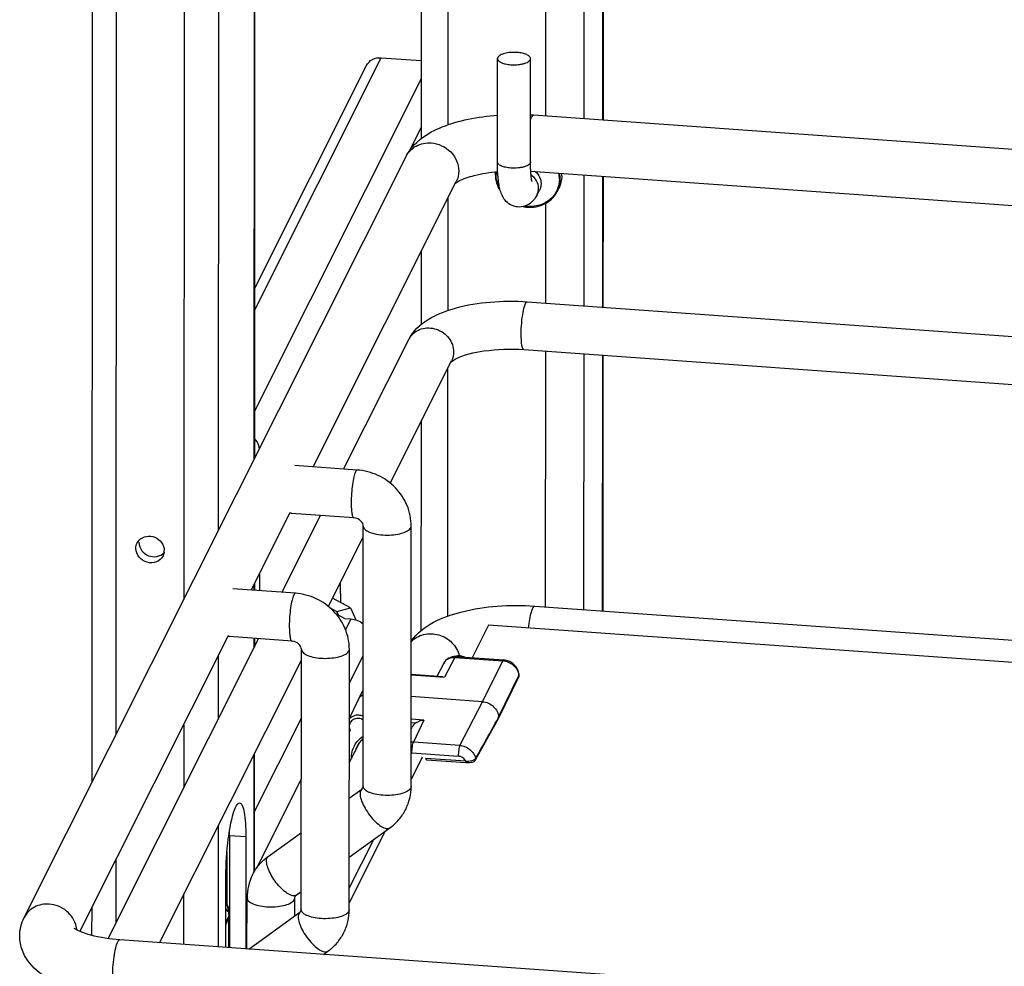
# Paper-space layout '599-18-LMP_CUST_1_3' of a CAD drawing. Units: inches. Extents: x 0 to 17, y 0 to 11.
# Drawn here: x 1.7 to 2.2, y 5.4 to 6 of the extents above; entities that cross this region are included whole.
import ezdxf

# ---------------------------------------------------------------- set-up
doc = ezdxf.new("R2010")
doc.units = ezdxf.units.IN
doc.header["$LTSCALE"] = 0.935
doc.header["$MEASUREMENT"] = 0
doc.layers.get('0').update_dxf_attribs({"linetype": 'CONTINUOUS'})

psp = doc.layouts.new('599-18-LMP_CUST_1_3')

# ---------------------------------------------------------------- linework, layer by layer
at = {"color": 7, "linetype": 'Continuous'}
for p, q in [((1.70588, 5.5274), (1.7063, 6.49665)), ((1.72033, 5.55619), (1.72073, 6.49504)), ((1.76087, 6.49209), (1.76051, 5.63626)), ((1.78121, 5.67753), (1.78156, 6.49062)), ((1.80261, 6.48912), (1.80228, 5.71952)), ((1.80292, 6.4891), (1.80259, 5.72013)), ((1.90214, 6.48203), (1.9019, 5.91069)), ((1.91794, 5.91898), (1.91818, 6.48088)), ((1.97621, 6.47675), (1.97598, 5.92412)), ((1.99897, 5.92248), (1.9992, 6.47511)), ((2.01014, 6.47433), (2.0099, 5.9217)), ((2.01048, 6.47431), (2.01024, 5.92168)), ((1.80263, 5.8084), (1.87815, 5.95892)), ((1.87815, 5.95892), (1.90192, 5.95722)), ((1.94734, 5.89681), (1.94736, 5.95837)), ((1.94753, 5.95906), (1.94736, 5.95837)), ((1.96702, 5.8968), (1.96705, 5.95836)), ((1.80263, 5.82125), (1.86935, 5.95421)), ((1.90191, 5.94638), (1.8026, 5.74845)), ((1.96703, 5.92193), (1.96764, 5.92345)), ((2.44952, 5.89037), (1.96883, 5.92463)), ((1.89507, 5.90366), (1.9019, 5.91728)), ((1.66544, 5.44679), (1.8929, 5.90013)), ((2.44715, 5.85699), (1.96718, 5.8912)), ((1.99892, 5.81111), (1.99895, 5.88894)), ((2.00989, 5.88816), (2.00985, 5.81034)), ((2.01023, 5.88813), (2.01019, 5.81031)), ((1.83755, 5.7152), (1.92281, 5.88512)), ((1.92236, 5.88423), (1.92416, 5.88536)), ((1.97098, 5.87731), (1.97244, 5.88022)), ((1.98297, 5.87926), (1.98388, 5.88107)), ((1.91789, 5.80839), (1.91792, 5.87537)), ((1.97595, 5.87206), (1.97593, 5.81275)), ((1.90187, 5.84338), (1.90185, 5.80002)), ((1.96513, 5.81352), (2.40029, 5.78251)), ((1.85572, 5.7139), (1.89446, 5.7911)), ((1.96311, 5.78505), (2.39826, 5.75404)), ((1.97592, 5.78414), (1.97585, 5.63187)), ((1.99884, 5.63023), (1.99891, 5.7825)), ((1.88347, 5.70555), (1.91997, 5.7783)), ((1.91968, 5.77775), (1.9221, 5.77933)), ((2.00984, 5.78172), (2.00978, 5.62945)), ((2.01018, 5.7817), (2.01012, 5.62943)), ((1.91782, 5.62632), (1.91788, 5.77413)), ((1.90183, 5.74214), (1.90177, 5.61764)), ((1.86386, 5.71332), (1.82663, 5.71598)), ((1.80071, 5.64176), (1.82396, 5.68811)), ((1.81888, 5.64047), (1.84186, 5.68628)), ((1.86183, 5.68485), (1.8246, 5.68751)), ((1.86736, 5.52489), (1.86743, 5.67997)), ((1.89573, 5.67896), (1.89597, 5.67995)), ((1.89591, 5.52488), (1.89597, 5.67995)), ((1.73275, 5.6699), (1.73393, 5.67159)), ((1.84662, 5.63211), (1.86743, 5.67358)), ((1.74879, 5.66412), (1.74815, 5.66217)), ((1.80553, 5.65138), (1.80553, 5.64142)), ((1.82702, 5.63989), (1.78978, 5.64254)), ((1.80225, 5.64484), (1.80225, 5.64165)), ((1.80256, 5.64545), (1.80256, 5.64163)), ((1.85972, 5.63123), (1.84911, 5.63708)), ((1.85395, 5.63985), (1.85395, 5.63442)), ((1.8474, 5.63146), (1.85159, 5.62915)), ((1.85159, 5.62915), (1.85972, 5.63123)), ((1.85972, 5.63123), (1.86297, 5.6241)), ((1.96961, 5.63231), (2.46244, 5.59719)), ((1.85624, 5.62492), (1.85111, 5.62775)), ((1.85261, 5.62692), (1.85159, 5.62915)), ((1.85624, 5.62492), (1.86011, 5.62464)), ((1.86011, 5.62464), (1.85688, 5.6182)), ((1.94205, 5.62094), (1.93231, 5.60153)), ((2.76256, 5.56247), (1.94205, 5.62094)), ((1.6987, 5.43846), (1.78712, 5.61467)), ((1.71539, 5.43423), (1.80502, 5.61284)), ((1.82499, 5.61142), (1.78775, 5.61407)), ((1.80224, 5.61304), (1.80223, 5.6073)), ((1.80254, 5.61302), (1.80254, 5.60791)), ((1.83052, 5.45146), (1.83058, 5.60653)), ((1.85888, 5.60553), (1.85913, 5.60652)), ((1.85906, 5.45145), (1.85913, 5.60652)), ((1.78117, 5.56531), (1.78118, 5.60285)), ((1.85912, 5.58633), (1.8674, 5.60282)), ((1.92194, 5.60172), (1.91585, 5.58992)), ((1.92194, 5.60172), (1.92245, 5.60223)), ((1.92194, 5.60172), (1.9505, 5.59968)), ((1.92246, 5.60223), (1.95101, 5.6002)), ((1.74611, 5.4318), (1.83058, 5.60015)), ((1.91537, 5.59825), (1.91129, 5.59035)), ((1.93841, 5.57533), (1.9505, 5.59968)), ((1.95101, 5.6002), (1.9505, 5.59968)), ((1.91471, 5.59011), (1.89594, 5.59145)), ((1.89594, 5.59134), (1.91585, 5.58992)), ((1.91471, 5.59011), (1.91585, 5.58992)), ((1.94794, 5.56542), (1.95999, 5.59021)), ((1.94806, 5.56604), (1.96011, 5.5909)), ((1.96011, 5.5909), (1.95999, 5.59021)), ((1.96011, 5.5909), (1.96022, 5.59153)), ((1.96022, 5.59153), (1.96022, 5.59153)), ((1.86455, 5.57673), (1.86739, 5.58239)), ((1.93841, 5.57533), (1.89593, 5.57836)), ((1.85911, 5.56517), (1.86448, 5.57659)), ((1.86455, 5.57673), (1.86448, 5.57659)), ((1.92492, 5.54925), (1.93841, 5.57533)), ((1.83057, 5.56577), (1.8025, 5.50983)), ((1.94774, 5.56546), (1.94806, 5.56604)), ((1.94791, 5.56537), (1.94794, 5.56542)), ((1.94796, 5.56547), (1.94806, 5.56604)), ((1.76047, 5.56158), (1.76046, 5.52404)), ((1.8591, 5.5602), (1.85967, 5.55826)), ((1.9034, 5.56441), (1.89592, 5.56494)), ((1.89592, 5.56301), (1.89882, 5.56281)), ((1.89592, 5.55897), (1.89646, 5.56014)), ((1.9034, 5.56441), (1.89732, 5.55122)), ((1.94026, 5.55149), (1.94791, 5.56537)), ((1.85967, 5.55826), (1.85911, 5.55838)), ((1.8591, 5.53887), (1.8653, 5.55123)), ((1.92492, 5.54925), (1.89732, 5.55122)), ((1.93421, 5.54062), (1.94026, 5.55149)), ((1.80221, 5.5436), (1.80218, 5.47361)), ((1.80251, 5.54421), (1.80248, 5.47412)), ((1.90256, 5.54223), (1.89591, 5.52898)), ((1.89642, 5.54486), (1.92402, 5.54289)), ((1.86035, 5.54171), (1.86035, 5.54136)), ((1.92846, 5.53982), (1.90452, 5.54153)), ((1.90452, 5.54153), (1.90507, 5.54073)), ((1.90507, 5.54073), (1.92852, 5.53906)), ((1.92846, 5.53982), (1.92852, 5.53906)), ((1.93421, 5.54061), (1.93421, 5.54062)), ((1.93423, 5.54065), (1.93433, 5.54154)), ((1.80393, 5.47634), (1.83055, 5.52939)), ((1.86718, 5.52402), (1.86736, 5.52489)), ((1.89591, 5.52488), (1.89566, 5.52389)), ((1.85909, 5.51795), (1.86656, 5.52333)), ((1.86656, 5.52333), (1.86588, 5.52252)), ((1.86656, 5.52333), (1.86718, 5.52402)), ((1.78111, 5.42931), (1.78114, 5.50161)), ((1.78778, 5.49564), (1.78775, 5.42883)), ((1.78778, 5.49564), (1.79745, 5.49495)), ((1.81085, 5.48323), (1.83054, 5.4974)), ((1.88044, 5.49815), (1.85906, 5.45554)), ((1.85907, 5.48277), (1.88323, 5.50016)), ((1.79745, 5.49495), (1.79742, 5.42814)), ((1.85907, 5.46419), (1.87366, 5.49327)), ((1.78623, 5.48587), (1.78622, 5.45496)), ((1.72028, 5.44397), (1.7203, 5.48151)), ((1.81018, 5.48242), (1.81085, 5.48323)), ((1.78557, 5.42899), (1.78559, 5.47132)), ((1.76043, 5.46034), (1.76042, 5.43078)), ((1.82752, 5.46007), (1.82661, 5.4597)), ((1.8269, 5.45937), (1.82752, 5.46007)), ((1.82752, 5.46007), (1.83052, 5.46222)), ((1.79816, 5.42809), (1.79817, 5.45851)), ((1.82647, 5.45751), (1.82672, 5.4585)), ((1.82671, 5.44773), (1.82672, 5.4585)), ((1.82672, 5.4585), (1.8269, 5.45937)), ((1.70584, 5.43608), (1.70585, 5.45271)), ((1.78712, 5.45042), (1.78701, 5.45044)), ((1.78741, 5.44982), (1.78712, 5.45042)), ((1.78761, 5.44737), (1.78741, 5.44982)), ((1.79931, 5.42801), (1.82971, 5.44989)), ((1.82971, 5.44989), (1.82904, 5.44908)), ((1.82971, 5.44989), (1.83033, 5.45059)), ((1.83033, 5.45059), (1.83052, 5.45146)), ((1.85906, 5.45145), (1.85881, 5.45045)), ((1.78744, 5.44771), (1.78558, 5.444)), ((1.78558, 5.44253), (1.78622, 5.44381)), ((1.78743, 5.42886), (1.78744, 5.44771)), ((2.20309, 5.39923), (1.72239, 5.43349)), ((1.84377, 5.42484), (1.84638, 5.42672))]:
    psp.add_line(p, q, dxfattribs=at)
for points in [[(1.96022, 5.59153), (1.96019, 5.59175), (1.96007, 5.59241), (1.9599, 5.59307), (1.95969, 5.59371), (1.95943, 5.59435), (1.95913, 5.59496), (1.95878, 5.59556), (1.95839, 5.59613), (1.95796, 5.59668), (1.95749, 5.59719), (1.95698, 5.59768), (1.95644, 5.59812), (1.95588, 5.59853), (1.95528, 5.5989), (1.95466, 5.59922), (1.95402, 5.5995), (1.95337, 5.59974), (1.9527, 5.59993), (1.95202, 5.60007), (1.95134, 5.60017), (1.95101, 5.6002)], [(1.95999, 5.59021), (1.96009, 5.59044), (1.96016, 5.59067), (1.96021, 5.59091), (1.96023, 5.59115), (1.96023, 5.59138), (1.96022, 5.59153)], [(1.93381, 5.5401), (1.93384, 5.54014), (1.93397, 5.54028), (1.93409, 5.54042), (1.93418, 5.54058), (1.93421, 5.54062)], [(1.78773, 5.44802), (1.78772, 5.44887), (1.78768, 5.44964), (1.78762, 5.45034), (1.78753, 5.45101), (1.78742, 5.45165), (1.78727, 5.45228), (1.78708, 5.45291), (1.78684, 5.45356), (1.78652, 5.45421), (1.78613, 5.45487), (1.78566, 5.45551), (1.78558, 5.45559)]]:
    psp.add_lwpolyline(points, dxfattribs=at)
for centre, radius, start, end in [((1.95837, 5.77784), 0.14717, 85.92463, 86.62097), ((1.96309, 5.88946), 0.01706, 175.04044, 179.97848), ((1.96314, 5.88942), 0.01662, 174.62352, 179.97912), ((1.96701, 5.88673), 0.01723, 0.04274, 10.98101), ((1.96706, 5.88669), 0.01766, 0.03979, 10.70568), ((1.96828, 5.88853), 0.01735, 359.98561, 4.50376), ((1.90502, 5.78581), 0.01181, 146.86071, 153.35617), ((1.74152, 5.66544), 0.00739, 349.73404, 359.9601), ((1.64834, 5.64005), 0.20561, 359.94383, 1.8063), ((1.92193, 5.59487), 0.00738, 85.91948, 152.70567), ((1.92445, 5.59713), 0.00563, 111.39581, 114.67633), ((1.95126, 5.58986), 0.00891, 6.6877, 10.59586), ((-0.58904, 6.97187), 2.90056, 330.45408, 330.99573), ((1.87158, 5.54934), 0.01488, 143.18147, 147.01514), ((1.87636, 5.54222), 0.01428, 151.94593, 166.15407), ((1.87612, 5.54232), 0.01403, 140.53316, 151.86582), ((1.87639, 5.54209), 0.01438, 128.83663, 140.48133), ((1.8968, 5.54361), 0.00763, 86.07147, 96.65959), ((1.89624, 5.54234), 0.00253, 85.90959, 97.38293), ((1.86939, 5.52489), 0.00202, 179.9501, 185.75704), ((1.86547, 5.52485), 0.03044, 333.39912, 0.05357), ((1.64894, 5.49573), 0.13884, 359.96485, 1.10427), ((1.82861, 5.45854), 0.03044, 153.39947, 180.05357), ((1.83254, 5.45146), 0.00202, 179.9501, 185.75704), ((1.82862, 5.45142), 0.03044, 333.39912, 0.05357), ((1.77517, 5.44935), 0.01236, 333.36596, 338.11919), ((1.77468, 5.44954), 0.01289, 338.14557, 351.84033), ((1.68156, 5.43806), 0.01528, 4.96212, 12.48588)]:
    psp.add_arc(centre, radius, start, end, dxfattribs=at)
psp.add_ellipse((1.90315, 5.55701), major_axis=(0.0066, -0.00331), ratio=0.910546, start_param=2.639417, end_param=3.17216, dxfattribs=at)
for points, knots in [([(1.86935, 5.95421), (1.87011, 5.95573), (1.87274, 5.95838), (1.87637, 5.95904), (1.87815, 5.95892)], [0, 0, 0, 0, 0.488118, 1, 1, 1, 1]), ([(1.94736, 5.95837), (1.94736, 5.95816), (1.94748, 5.95768), (1.94796, 5.95705), (1.9487, 5.95648), (1.9501, 5.95574), (1.95236, 5.95507), (1.95432, 5.95481), (1.95538, 5.95473)], [0, 0, 0, 0, 0.069962, 0.150931, 0.249332, 0.367242, 0.657132, 1, 1, 1, 1]), ([(1.95903, 5.962), (1.95775, 5.9621), (1.95527, 5.96209), (1.95187, 5.96158), (1.94945, 5.96076), (1.9481, 5.95984), (1.94767, 5.95932), (1.94753, 5.95906)], [0, 0, 0, 0, 0.312744, 0.604137, 0.838597, 0.928174, 1, 1, 1, 1]), ([(1.95538, 5.95473), (1.95681, 5.95463), (1.95893, 5.95465), (1.96163, 5.95503), (1.96342, 5.95546), (1.96492, 5.95602), (1.96607, 5.95669), (1.96684, 5.95746), (1.96705, 5.95808), (1.96705, 5.95836)], [0, 0, 0, 0, 0.330046, 0.48691, 0.629811, 0.753705, 0.855451, 0.935318, 1, 1, 1, 1]), ([(1.96705, 5.95836), (1.96705, 5.95858), (1.96693, 5.95906), (1.96645, 5.95969), (1.96572, 5.96026), (1.96432, 5.961), (1.96206, 5.96166), (1.9601, 5.96193), (1.95903, 5.962)], [0, 0, 0, 0, 0.069958, 0.150927, 0.249327, 0.367235, 0.657127, 1, 1, 1, 1]), ([(1.8929, 5.90013), (1.89498, 5.90427), (1.90157, 5.91155), (1.91481, 5.91838), (1.93029, 5.92275), (1.94146, 5.92421), (1.94734, 5.92463)], [0, 0, 0, 0, 0.22471, 0.45618, 0.714714, 1, 1, 1, 1]), ([(1.96764, 5.92345), (1.96773, 5.92363), (1.96799, 5.9241), (1.96846, 5.92466), (1.96883, 5.92463)], [0, 0, 0, 0, 0.356425, 1, 1, 1, 1]), ([(1.8929, 5.90013), (1.8942, 5.90271), (1.89867, 5.90721), (1.90484, 5.90834), (1.90786, 5.90813)], [0, 0, 0, 0, 0.48809, 1, 1, 1, 1]), ([(1.90786, 5.90813), (1.91212, 5.90782), (1.92051, 5.90408), (1.9243, 5.89555), (1.9243, 5.89145)], [0, 0, 0, 0, 0.510302, 1, 1, 1, 1]), ([(1.95957, 5.86999), (1.95802, 5.8701), (1.95502, 5.871), (1.95172, 5.87387), (1.9498, 5.87723), (1.94873, 5.88062), (1.94807, 5.88414), (1.94746, 5.88954), (1.94734, 5.89382), (1.94734, 5.89681)], [0, 0, 0, 0, 0.143878, 0.278327, 0.39392, 0.497825, 0.605202, 0.724003, 1, 1, 1, 1]), ([(1.95536, 5.89317), (1.95429, 5.89325), (1.95233, 5.89351), (1.95007, 5.89418), (1.94867, 5.89491), (1.94793, 5.89549), (1.94746, 5.89612), (1.94734, 5.89659), (1.94734, 5.89681)], [0, 0, 0, 0, 0.342868, 0.63276, 0.75067, 0.849071, 0.930041, 1, 1, 1, 1]), ([(1.96702, 5.8968), (1.96702, 5.89652), (1.96681, 5.89589), (1.96604, 5.89513), (1.96489, 5.89446), (1.96339, 5.8939), (1.96161, 5.89347), (1.9589, 5.89309), (1.95678, 5.89307), (1.95536, 5.89317)], [0, 0, 0, 0, 0.064682, 0.144551, 0.246296, 0.370188, 0.513091, 0.669956, 1, 1, 1, 1]), ([(1.96793, 5.88521), (1.96795, 5.88517), (1.96801, 5.88503), (1.96794, 5.88523), (1.9679, 5.8854), (1.9678, 5.88579), (1.96771, 5.88627), (1.96761, 5.88688), (1.96751, 5.88757), (1.96741, 5.88836), (1.96732, 5.88921), (1.96722, 5.89049), (1.96711, 5.89222), (1.96704, 5.89445), (1.96702, 5.896), (1.96702, 5.8968)], [0, 0, 0, 0, 0.011708, 0.017087, 0.03695, 0.069044, 0.111489, 0.162917, 0.222182, 0.288449, 0.360968, 0.439146, 0.610362, 0.798419, 1, 1, 1, 1]), ([(1.92416, 5.88536), (1.9271, 5.88693), (1.93484, 5.88938), (1.94278, 5.89063), (1.94746, 5.89106)], [0, 0, 0, 0, 0.414699, 1, 1, 1, 1]), ([(1.94603, 5.88946), (1.94603, 5.88769), (1.9466, 5.88407), (1.94818, 5.88078), (1.94918, 5.87926)], [0, 0, 0, 0, 0.493328, 1, 1, 1, 1]), ([(1.94873, 5.88091), (1.94802, 5.88222), (1.94691, 5.885), (1.94652, 5.88797), (1.94652, 5.88943)], [0, 0, 0, 0, 0.50561, 1, 1, 1, 1]), ([(1.97186, 5.88103), (1.97186, 5.88258), (1.97097, 5.88579), (1.96869, 5.88818), (1.96734, 5.88907)], [0, 0, 0, 0, 0.489449, 1, 1, 1, 1]), ([(1.97007, 5.891), (1.97106, 5.89009), (1.9727, 5.88791), (1.97332, 5.88524), (1.97332, 5.88394)], [0, 0, 0, 0, 0.509392, 1, 1, 1, 1]), ([(1.98563, 5.88852), (1.98563, 5.88723), (1.98534, 5.88466), (1.98446, 5.88222), (1.98388, 5.88107)], [0, 0, 0, 0, 0.502264, 1, 1, 1, 1]), ([(1.98424, 5.88674), (1.98424, 5.88432), (1.98315, 5.87942), (1.97837, 5.87356), (1.97142, 5.87026), (1.9662, 5.87009), (1.96366, 5.87049)], [0, 0, 0, 0, 0.244224, 0.488193, 0.739313, 1, 1, 1, 1]), ([(1.97332, 5.88394), (1.97332, 5.88362), (1.97324, 5.88234), (1.97287, 5.88107), (1.97244, 5.88022)], [0, 0, 0, 0, 0.252677, 1, 1, 1, 1]), ([(1.98297, 5.87926), (1.98355, 5.8804), (1.98443, 5.88284), (1.98472, 5.88541), (1.98472, 5.8867)], [0, 0, 0, 0, 0.497733, 1, 1, 1, 1]), ([(1.97098, 5.87731), (1.97053, 5.87641), (1.96943, 5.87455), (1.96702, 5.87204), (1.96362, 5.87022), (1.96092, 5.86989), (1.95957, 5.86999)], [0, 0, 0, 0, 0.209608, 0.44873, 0.717691, 1, 1, 1, 1]), ([(1.96265, 5.87022), (1.96467, 5.8698), (1.96881, 5.86957), (1.97474, 5.8711), (1.97974, 5.87437), (1.98211, 5.87754), (1.98297, 5.87926)], [0, 0, 0, 0, 0.259922, 0.512972, 0.758796, 1, 1, 1, 1]), ([(1.97098, 5.87731), (1.97141, 5.87816), (1.97179, 5.87943), (1.97186, 5.88071), (1.97186, 5.88103)], [0, 0, 0, 0, 0.747323, 1, 1, 1, 1]), ([(1.89446, 5.7911), (1.89949, 5.80112), (1.91849, 5.81009), (1.94323, 5.8139), (1.95776, 5.81405), (1.96513, 5.81352)], [0, 0, 0, 0, 0.438644, 0.710538, 1, 1, 1, 1]), ([(1.96148, 5.79402), (1.96148, 5.7963), (1.96168, 5.8007), (1.96249, 5.80698), (1.96338, 5.81069), (1.96446, 5.81357), (1.96513, 5.81352)], [0, 0, 0, 0, 0.340108, 0.664057, 0.898825, 1, 1, 1, 1]), ([(1.89513, 5.79226), (1.89667, 5.79463), (1.90183, 5.79837), (1.91124, 5.79803), (1.91901, 5.79267), (1.92124, 5.78661), (1.92124, 5.7837)], [0, 0, 0, 0, 0.240122, 0.494335, 0.752858, 1, 1, 1, 1]), ([(1.9631, 5.78505), (1.96279, 5.78508), (1.96219, 5.78607), (1.96162, 5.78895), (1.96147, 5.79186), (1.96148, 5.79402)], [0, 0, 0, 0, 0.101158, 0.305701, 1, 1, 1, 1]), ([(1.9221, 5.77933), (1.92738, 5.78209), (1.94128, 5.78511), (1.95519, 5.78562), (1.96311, 5.78505)], [0, 0, 0, 0, 0.428821, 1, 1, 1, 1]), ([(1.80554, 5.726), (1.80549, 5.72655), (1.80509, 5.7288), (1.80383, 5.73087), (1.8026, 5.73207)], [0, 0, 0, 0, 0.245983, 1, 1, 1, 1]), ([(1.86285, 5.71231), (1.86238, 5.71136), (1.86167, 5.70882), (1.86088, 5.70446), (1.86035, 5.69928), (1.8602, 5.69564), (1.8602, 5.69382)], [0, 0, 0, 0, 0.169854, 0.417883, 0.708867, 1, 1, 1, 1]), ([(1.86386, 5.71332), (1.86368, 5.71334), (1.86322, 5.71302), (1.86299, 5.71259), (1.86285, 5.71231)], [0, 0, 0, 0, 0.371632, 1, 1, 1, 1]), ([(1.89597, 5.67995), (1.89597, 5.68412), (1.89425, 5.69258), (1.88708, 5.70331), (1.87652, 5.71082), (1.86809, 5.71302), (1.86386, 5.71332)], [0, 0, 0, 0, 0.247039, 0.496796, 0.748493, 1, 1, 1, 1]), ([(1.8602, 5.69382), (1.8602, 5.69261), (1.86026, 5.69045), (1.86051, 5.68794), (1.86085, 5.68636), (1.86113, 5.68551), (1.86152, 5.68488), (1.86183, 5.68485)], [0, 0, 0, 0, 0.38739, 0.69446, 0.810492, 0.899229, 1, 1, 1, 1]), ([(1.8246, 5.68751), (1.82454, 5.68751), (1.82424, 5.6876), (1.82407, 5.68789), (1.82396, 5.68811)], [0, 0, 0, 0, 0.194147, 1, 1, 1, 1]), ([(1.86743, 5.67997), (1.86743, 5.68098), (1.86605, 5.68351), (1.86344, 5.68474), (1.86183, 5.68485)], [0, 0, 0, 0, 0.385649, 1, 1, 1, 1]), ([(1.86743, 5.67997), (1.86743, 5.67963), (1.86763, 5.67889), (1.86842, 5.67792), (1.86963, 5.67705), (1.87191, 5.67595), (1.87555, 5.675), (1.88042, 5.6745), (1.88545, 5.67466), (1.89002, 5.67547), (1.89353, 5.67675), (1.89533, 5.67817), (1.89573, 5.67896)], [0, 0, 0, 0, 0.032394, 0.070484, 0.117393, 0.17393, 0.312682, 0.474492, 0.641193, 0.79362, 0.915651, 1, 1, 1, 1]), ([(1.73393, 5.67159), (1.73611, 5.67391), (1.74422, 5.67536), (1.74891, 5.66866), (1.74891, 5.66543)], [0, 0, 0, 0, 0.496479, 1, 1, 1, 1]), ([(1.74815, 5.66217), (1.74736, 5.6606), (1.74435, 5.65795), (1.73844, 5.65782), (1.73344, 5.66101), (1.73199, 5.66482), (1.73199, 5.66664)], [0, 0, 0, 0, 0.239148, 0.492652, 0.751986, 1, 1, 1, 1]), ([(1.73557, 5.66528), (1.73658, 5.66397), (1.73936, 5.66189), (1.74282, 5.66152), (1.74443, 5.6618)], [0, 0, 0, 0, 0.502333, 1, 1, 1, 1]), ([(1.82601, 5.63888), (1.82553, 5.63793), (1.82482, 5.63538), (1.82403, 5.63102), (1.8235, 5.62585), (1.82336, 5.6222), (1.82336, 5.62038)], [0, 0, 0, 0, 0.169854, 0.417883, 0.708867, 1, 1, 1, 1]), ([(1.82702, 5.63989), (1.82683, 5.6399), (1.82637, 5.63959), (1.82615, 5.63916), (1.82601, 5.63888)], [0, 0, 0, 0, 0.371632, 1, 1, 1, 1]), ([(1.85913, 5.60652), (1.85913, 5.61068), (1.8574, 5.61914), (1.85024, 5.62988), (1.83967, 5.63739), (1.83125, 5.63959), (1.82702, 5.63989)], [0, 0, 0, 0, 0.247039, 0.496796, 0.748493, 1, 1, 1, 1]), ([(1.89591, 5.61149), (1.90271, 5.62097), (1.92192, 5.62902), (1.9475, 5.63278), (1.96217, 5.63284), (1.96961, 5.63231)], [0, 0, 0, 0, 0.4454, 0.715407, 1, 1, 1, 1]), ([(1.96586, 5.61925), (1.96605, 5.621), (1.96646, 5.62415), (1.9674, 5.62834), (1.96816, 5.63086), (1.96916, 5.63234), (1.96961, 5.63231)], [0, 0, 0, 0, 0.381133, 0.692615, 0.901999, 1, 1, 1, 1]), ([(1.82336, 5.62038), (1.82336, 5.61918), (1.82342, 5.61701), (1.82366, 5.61451), (1.82401, 5.61293), (1.82429, 5.61207), (1.82468, 5.61144), (1.82499, 5.61142)], [0, 0, 0, 0, 0.38739, 0.69446, 0.810492, 0.899229, 1, 1, 1, 1]), ([(1.78775, 5.61407), (1.78769, 5.61408), (1.7874, 5.61417), (1.78722, 5.61446), (1.78712, 5.61467)], [0, 0, 0, 0, 0.194147, 1, 1, 1, 1]), ([(1.89594, 5.61104), (1.89788, 5.61314), (1.90331, 5.61622), (1.9126, 5.61587), (1.9207, 5.61114), (1.92392, 5.60566), (1.92463, 5.60278)], [0, 0, 0, 0, 0.240545, 0.49314, 0.75035, 1, 1, 1, 1]), ([(1.83058, 5.60653), (1.83058, 5.60754), (1.82921, 5.61007), (1.8266, 5.6113), (1.82499, 5.61142)], [0, 0, 0, 0, 0.385649, 1, 1, 1, 1]), ([(1.83058, 5.60653), (1.83058, 5.60619), (1.83078, 5.60545), (1.83157, 5.60449), (1.83278, 5.60361), (1.83507, 5.60251), (1.83871, 5.60156), (1.84357, 5.60107), (1.84861, 5.60123), (1.85317, 5.60203), (1.85669, 5.60332), (1.85848, 5.60474), (1.85888, 5.60553)], [0, 0, 0, 0, 0.032394, 0.070484, 0.117393, 0.17393, 0.312682, 0.474492, 0.641193, 0.79362, 0.915651, 1, 1, 1, 1]), ([(1.91537, 5.59825), (1.91595, 5.59938), (1.91792, 5.60133), (1.92062, 5.60181), (1.92194, 5.60172)], [0, 0, 0, 0, 0.488368, 1, 1, 1, 1]), ([(1.9224, 5.60237), (1.92261, 5.60246), (1.92346, 5.60273), (1.92438, 5.60281), (1.92505, 5.60277)], [0, 0, 0, 0, 0.246916, 1, 1, 1, 1]), ([(1.9505, 5.59968), (1.95162, 5.5996), (1.95387, 5.59907), (1.9568, 5.59728), (1.95899, 5.5947), (1.95981, 5.5926), (1.96001, 5.59153)], [0, 0, 0, 0, 0.252796, 0.506698, 0.756849, 1, 1, 1, 1]), ([(1.86739, 5.57953), (1.86678, 5.57923), (1.86566, 5.57844), (1.86485, 5.57732), (1.86455, 5.57673)], [0, 0, 0, 0, 0.504176, 1, 1, 1, 1]), ([(1.93841, 5.57533), (1.93963, 5.57525), (1.94208, 5.57463), (1.94518, 5.57254), (1.94736, 5.56957), (1.94799, 5.56721), (1.94806, 5.56604)], [0, 0, 0, 0, 0.253963, 0.508715, 0.758484, 1, 1, 1, 1]), ([(1.86481, 5.56729), (1.86372, 5.56736), (1.86152, 5.56704), (1.85974, 5.56568), (1.8591, 5.56485)], [0, 0, 0, 0, 0.510778, 1, 1, 1, 1]), ([(1.86738, 5.56442), (1.8666, 5.56493), (1.86481, 5.56558), (1.86203, 5.56523), (1.85982, 5.5636), (1.85918, 5.5619), (1.8591, 5.56106)], [0, 0, 0, 0, 0.262463, 0.517097, 0.760472, 1, 1, 1, 1]), ([(1.89882, 5.56281), (1.89916, 5.56302), (1.90058, 5.56381), (1.90218, 5.56429), (1.9034, 5.56441)], [0, 0, 0, 0, 0.246809, 1, 1, 1, 1]), ([(1.86035, 5.54171), (1.86035, 5.54426), (1.86161, 5.54945), (1.86525, 5.55336), (1.86737, 5.55477)], [0, 0, 0, 0, 0.49942, 1, 1, 1, 1]), ([(1.89642, 5.54486), (1.89642, 5.54611), (1.89654, 5.54789), (1.89692, 5.55001), (1.89716, 5.55089), (1.89732, 5.55122)], [0, 0, 0, 0, 0.580125, 0.828502, 1, 1, 1, 1]), ([(1.92492, 5.54925), (1.92476, 5.54892), (1.92452, 5.54804), (1.92414, 5.54593), (1.92402, 5.54414), (1.92402, 5.54289)], [0, 0, 0, 0, 0.171498, 0.419875, 1, 1, 1, 1]), ([(1.92492, 5.54925), (1.92601, 5.54917), (1.92817, 5.54866), (1.93101, 5.54698), (1.93321, 5.54455), (1.93408, 5.54256), (1.93433, 5.54154)], [0, 0, 0, 0, 0.252302, 0.506058, 0.756462, 1, 1, 1, 1]), ([(1.92845, 5.53982), (1.92808, 5.54067), (1.92681, 5.54217), (1.92495, 5.54282), (1.92402, 5.54289)], [0, 0, 0, 0, 0.496407, 1, 1, 1, 1]), ([(1.92846, 5.53982), (1.92905, 5.53985), (1.93026, 5.53993), (1.93198, 5.54023), (1.93338, 5.5407), (1.93416, 5.54123), (1.93433, 5.54154)], [0, 0, 0, 0, 0.28448, 0.579252, 0.82961, 1, 1, 1, 1]), ([(1.92852, 5.53906), (1.92958, 5.53899), (1.9311, 5.53904), (1.93287, 5.5395), (1.93357, 5.53987), (1.93381, 5.5401)], [0, 0, 0, 0, 0.579152, 0.821232, 1, 1, 1, 1]), ([(1.89566, 5.52389), (1.89527, 5.52311), (1.89351, 5.52171), (1.89007, 5.52043), (1.88558, 5.51961), (1.88061, 5.51942), (1.87578, 5.51988), (1.87213, 5.52078), (1.8698, 5.52185), (1.86828, 5.52285), (1.86745, 5.52396), (1.86737, 5.52469)], [0, 0, 0, 0, 0.083687, 0.204389, 0.355276, 0.52088, 0.682661, 0.822836, 0.880594, 0.928916, 1, 1, 1, 1]), ([(1.86588, 5.52252), (1.86549, 5.52173), (1.86541, 5.51944), (1.86644, 5.51584), (1.86846, 5.51167), (1.87127, 5.50751), (1.87451, 5.50385), (1.87739, 5.50146), (1.8796, 5.50025), (1.88101, 5.49978), (1.88224, 5.4997), (1.88296, 5.49996), (1.88323, 5.50016)], [0, 0, 0, 0, 0.084649, 0.207088, 0.359787, 0.526569, 0.688288, 0.826821, 0.88321, 0.929947, 0.967835, 1, 1, 1, 1]), ([(1.78808, 5.50037), (1.78874, 5.50404), (1.78986, 5.50889), (1.79182, 5.51371), (1.79322, 5.51509), (1.79379, 5.51505)], [0, 0, 0, 0, 0.692853, 0.894238, 1, 1, 1, 1]), ([(1.79379, 5.51505), (1.79449, 5.515), (1.79586, 5.51277), (1.79662, 5.50883), (1.79736, 5.50247), (1.79745, 5.49766), (1.79745, 5.49495)], [0, 0, 0, 0, 0.100804, 0.305247, 0.612466, 1, 1, 1, 1]), ([(1.88323, 5.50016), (1.88521, 5.50159), (1.88886, 5.50493), (1.89159, 5.50904), (1.89268, 5.51122)], [0, 0, 0, 0, 0.500621, 1, 1, 1, 1]), ([(1.78559, 5.47132), (1.78559, 5.47875), (1.78624, 5.48849), (1.78767, 5.49811), (1.78808, 5.50037)], [0, 0, 0, 0, 0.764168, 1, 1, 1, 1]), ([(1.80139, 5.47217), (1.80249, 5.47435), (1.80522, 5.47847), (1.80887, 5.4818), (1.81085, 5.48323)], [0, 0, 0, 0, 0.499379, 1, 1, 1, 1]), ([(1.82661, 5.4597), (1.82581, 5.45956), (1.8238, 5.46007), (1.81958, 5.46279), (1.81464, 5.46829), (1.81096, 5.47471), (1.80969, 5.4796), (1.80981, 5.48169), (1.81018, 5.48242)], [0, 0, 0, 0, 0.080136, 0.194752, 0.498379, 0.803065, 0.918793, 1, 1, 1, 1]), ([(1.6804, 5.45479), (1.67738, 5.45501), (1.67121, 5.45388), (1.66673, 5.44937), (1.66544, 5.44679)], [0, 0, 0, 0, 0.51191, 1, 1, 1, 1]), ([(1.69648, 5.44137), (1.6957, 5.4449), (1.69144, 5.45162), (1.68411, 5.45453), (1.6804, 5.45479)], [0, 0, 0, 0, 0.493365, 1, 1, 1, 1]), ([(1.79817, 5.45851), (1.79817, 5.45817), (1.79837, 5.45743), (1.79916, 5.45647), (1.80037, 5.45559), (1.80266, 5.45449), (1.80629, 5.45354), (1.81116, 5.45305), (1.8162, 5.45321), (1.82076, 5.45401), (1.82428, 5.4553), (1.82607, 5.45672), (1.82647, 5.45751)], [0, 0, 0, 0, 0.032394, 0.070484, 0.117393, 0.17393, 0.312682, 0.474492, 0.641193, 0.79362, 0.915651, 1, 1, 1, 1]), ([(1.78701, 5.45044), (1.78687, 5.45041), (1.78593, 5.45066), (1.78577, 5.45179), (1.78558, 5.45252)], [0, 0, 0, 0, 0.152772, 1, 1, 1, 1]), ([(1.82904, 5.44908), (1.82864, 5.44829), (1.82856, 5.446), (1.82959, 5.44241), (1.83161, 5.43824), (1.83442, 5.43407), (1.83766, 5.43042), (1.84054, 5.42803), (1.84276, 5.42681), (1.84416, 5.42634), (1.8454, 5.42626), (1.84611, 5.42653), (1.84638, 5.42672)], [0, 0, 0, 0, 0.084649, 0.207088, 0.359787, 0.526569, 0.688288, 0.826821, 0.88321, 0.929947, 0.967835, 1, 1, 1, 1]), ([(1.85881, 5.45045), (1.85842, 5.44968), (1.85667, 5.44827), (1.85322, 5.44699), (1.84873, 5.44618), (1.84377, 5.44599), (1.83893, 5.44644), (1.83529, 5.44734), (1.83295, 5.44841), (1.83143, 5.44941), (1.8306, 5.45052), (1.83053, 5.45125)], [0, 0, 0, 0, 0.083687, 0.204389, 0.355276, 0.52088, 0.682661, 0.822836, 0.880594, 0.928916, 1, 1, 1, 1]), ([(1.72239, 5.43349), (1.71656, 5.43391), (1.7085, 5.43504), (1.69954, 5.43798), (1.6963, 5.43955), (1.69519, 5.44033)], [0, 0, 0, 0, 0.62117, 0.855776, 1, 1, 1, 1]), ([(1.84638, 5.42672), (1.84837, 5.42815), (1.85201, 5.43149), (1.85474, 5.43561), (1.85584, 5.43779)], [0, 0, 0, 0, 0.500621, 1, 1, 1, 1]), ([(1.72002, 5.40011), (1.71303, 5.40061), (1.69992, 5.40248), (1.68201, 5.40832), (1.66972, 5.41706), (1.66387, 5.42698), (1.66278, 5.4328), (1.66278, 5.43573)], [0, 0, 0, 0, 0.285642, 0.537656, 0.764623, 0.880547, 1, 1, 1, 1]), ([(1.7181, 5.41062), (1.71811, 5.41489), (1.71853, 5.421), (1.71982, 5.42821), (1.72065, 5.43119), (1.72121, 5.43231)], [0, 0, 0, 0, 0.581963, 0.830073, 1, 1, 1, 1]), ([(1.72121, 5.43231), (1.7213, 5.43249), (1.72156, 5.43296), (1.72203, 5.43352), (1.72239, 5.43349)], [0, 0, 0, 0, 0.356425, 1, 1, 1, 1])]:
    psp.add_open_spline(points, degree=3, knots=knots, dxfattribs=at)
for points in [[(1.9243, 5.89145), (1.9243, 5.88928), (1.92378, 5.88706), (1.92281, 5.88512)], [(1.92124, 5.7837), (1.92124, 5.78185), (1.9208, 5.77996), (1.91997, 5.7783)], [(1.73199, 5.66664), (1.73199, 5.66776), (1.73225, 5.6689), (1.73275, 5.6699)], [(1.73381, 5.67027), (1.73381, 5.66851), (1.73449, 5.66668), (1.73557, 5.66528)], [(1.74443, 5.6618), (1.74605, 5.66209), (1.74766, 5.66292), (1.74879, 5.66412)], [(1.86011, 5.62464), (1.86271, 5.62446), (1.86536, 5.62342), (1.86741, 5.62181)], [(1.92505, 5.60277), (1.92607, 5.60269), (1.9271, 5.60237), (1.92798, 5.60184)], [(1.86738, 5.56663), (1.86657, 5.567), (1.86569, 5.56722), (1.86481, 5.56729)], [(1.78701, 5.45044), (1.78711, 5.45212), (1.78659, 5.45392), (1.7856, 5.45528)], [(1.66278, 5.43573), (1.66278, 5.43952), (1.66374, 5.4434), (1.66544, 5.44679)]]:
    psp.add_open_spline(points, degree=3, dxfattribs=at)

doc.saveas('drawing.dxf')
